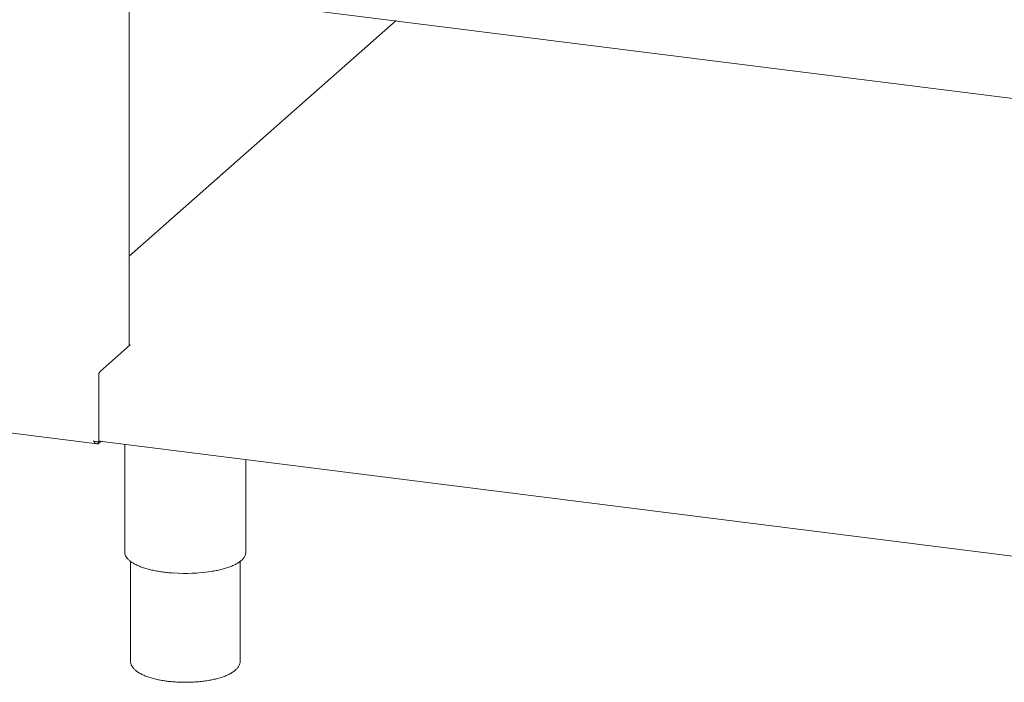
# Paper-space layout 'GMKС+Etagere' of a CAD drawing. Units: millimetres. Extents: x 5 to 415, y -14 to 292.
# Drawn here: x 297 to 330, y 144 to 166 of the extents above; entities that cross this region are included whole.
import ezdxf

# ---------------------------------------------------------------- set-up
doc = ezdxf.new("R2010")
doc.units = ezdxf.units.MM

psp = doc.layouts.new('GMKС+Etagere')

# ---------------------------------------------------------------- linework, layer by layer
at = {"color": 7, "linetype": 'Continuous', "lineweight": 15}
for p, q in [((299.75432, 167.21509), (355.55763, 160.18454)), ((300.69157, 155.08136), (300.69157, 167.09701)), ((309.64138, 165.96944), (300.69157, 158.07645)), ((299.71181, 154.21729), (300.71723, 155.10399)), ((300.71723, 155.10399), (300.69157, 155.10722)), ((299.66762, 154.06047), (299.66762, 151.96861)), ((296.68483, 152.15949), (299.61045, 151.7909)), ((299.653, 151.85849), (299.68684, 151.88833)), ((299.69042, 151.8856), (299.653, 151.8526)), ((299.74759, 151.87709), (299.653, 151.79368)), ((299.69619, 151.88357), (355.56517, 144.84474)), ((299.653, 151.8526), (299.61842, 151.85498)), ((299.653, 151.8526), (299.653, 151.79368)), ((300.54026, 151.77722), (300.54026, 148.16564)), ((304.60276, 148.16564), (304.60276, 151.2654)), ((300.72776, 147.85585), (300.72776, 144.54172)), ((304.41526, 144.54172), (304.41526, 147.85662)), ((301.85547, 147.49134), (301.86764, 147.48976)), ((301.86764, 147.48976), (301.87863, 147.48849))]:
    psp.add_line(p, q, dxfattribs=at)
at = {"color": 7, "linetype": 'Continuous', "lineweight": 15, "flags": 128}
psp.add_lwpolyline([(299.69619, 151.88357), (299.6949, 151.88379), (299.68726, 151.88794), (299.68056, 151.89669), (299.67507, 151.9097), (299.67098, 151.92648), (299.66847, 151.94637), (299.66762, 151.96861)], dxfattribs=at)
at = {"color": 7, "linetype": 'Continuous', "lineweight": 15}
for centre, radius, start, end in [((299.91324, 154.07589), 0.24611, 144.930944, 183.593111), ((302.56946, 153.101), 5.65087, 266.039034, 278.610065)]:
    psp.add_arc(centre, radius, start, end, dxfattribs=at)
psp.add_open_spline([(299.49188, 151.88728), (299.50787, 151.88152), (299.53984, 151.86999), (299.58871, 151.86088), (299.63036, 151.85709), (299.64545, 151.85803), (299.653, 151.85849)], degree=3, dxfattribs=at)
for points, knots in [([(299.653, 151.79368), (299.63718, 151.79156), (299.60551, 151.78734), (299.56092, 151.80631), (299.52198, 151.84051), (299.50165, 151.87211), (299.49188, 151.88728)], [0, 0, 0, 0, 0.25464897, 0.50954066, 0.7644336, 1, 1, 1, 1]), ([(300.54335, 148.18242), (300.54208, 148.17042), (300.53819, 148.13362), (300.55335, 148.07211), (300.58635, 148.00077), (300.63876, 147.93208), (300.70983, 147.86565), (300.80013, 147.80201), (300.90836, 147.74216), (301.03282, 147.68689), (301.17185, 147.63666), (301.32405, 147.59175), (301.48798, 147.5524), (301.65912, 147.51954), (301.78379, 147.50054), (301.84907, 147.49216), (301.85547, 147.49134)], [0, 0, 0, 0, 0.035525705, 0.108954531, 0.182737258, 0.25928244, 0.339298389, 0.421565366, 0.504506092, 0.587181214, 0.669475282, 0.751432428, 0.833126683, 0.914624851, 0.991638488, 1, 1, 1, 1]), ([(303.43309, 147.51318), (303.46, 147.51728), (303.54761, 147.53064), (303.68657, 147.55964), (303.84828, 147.59964), (303.99741, 147.64543), (304.13323, 147.69629), (304.2544, 147.75213), (304.35986, 147.81276), (304.44861, 147.87823), (304.51904, 147.94848), (304.56855, 148.02072), (304.59602, 148.09537), (304.60655, 148.14795), (304.60205, 148.17563), (304.6017, 148.17783)], [0, 0, 0, 0, 0.03877165, 0.12619519, 0.21376307, 0.3015275, 0.3895567, 0.47793691, 0.56676351, 0.65609215, 0.74573459, 0.83442095, 0.91133928, 0.99296077, 1, 1, 1, 1]), ([(301.87863, 147.48849), (301.90791, 147.48503), (301.99984, 147.47417), (302.09637, 147.46459), (302.16453, 147.46099), (302.16706, 147.46086)], [0, 0, 0, 0, 0.31034147, 0.97436221, 1, 1, 1, 1]), ([(300.73015, 144.54527), (300.7294, 144.53516), (300.72654, 144.49661), (300.74233, 144.43023), (300.77507, 144.3512), (300.82535, 144.27759), (300.89227, 144.20782), (300.97832, 144.14115), (301.08413, 144.07833), (301.20789, 144.0209), (301.34621, 143.96998), (301.49625, 143.92582), (301.65653, 143.88845), (301.81252, 143.8596), (301.91704, 143.84542), (301.9625, 143.83926)], [0, 0, 0, 0, 0.0241948, 0.0922594, 0.16029819, 0.23139304, 0.30838144, 0.39274316, 0.48295084, 0.57502733, 0.66606086, 0.75578943, 0.84445813, 0.93235241, 1, 1, 1, 1]), ([(301.9625, 143.83926), (301.99363, 143.83554), (302.08398, 143.82475), (302.23801, 143.81191), (302.42413, 143.80309), (302.61179, 143.80116), (302.79892, 143.80602), (302.98364, 143.81767), (303.16407, 143.836), (303.33844, 143.86092), (303.50508, 143.8923), (303.66248, 143.93006), (303.80933, 143.97419), (303.94453, 144.02488), (304.06717, 144.08267), (304.17627, 144.14864), (304.26483, 144.22016), (304.33215, 144.29569), (304.37827, 144.37202), (304.40916, 144.4542), (304.41313, 144.51215), (304.41517, 144.54204)], [0, 0, 0, 0, 0.02905078, 0.08430704, 0.13946288, 0.19455132, 0.24962851, 0.3047358, 0.35992426, 0.41525705, 0.47081092, 0.52668491, 0.58301183, 0.6399717, 0.6977971, 0.75672034, 0.81666771, 0.8665555, 0.91205386, 0.95463944, 1, 1, 1, 1])]:
    psp.add_open_spline(points, degree=3, knots=knots, dxfattribs=at)

doc.saveas('drawing.dxf')
